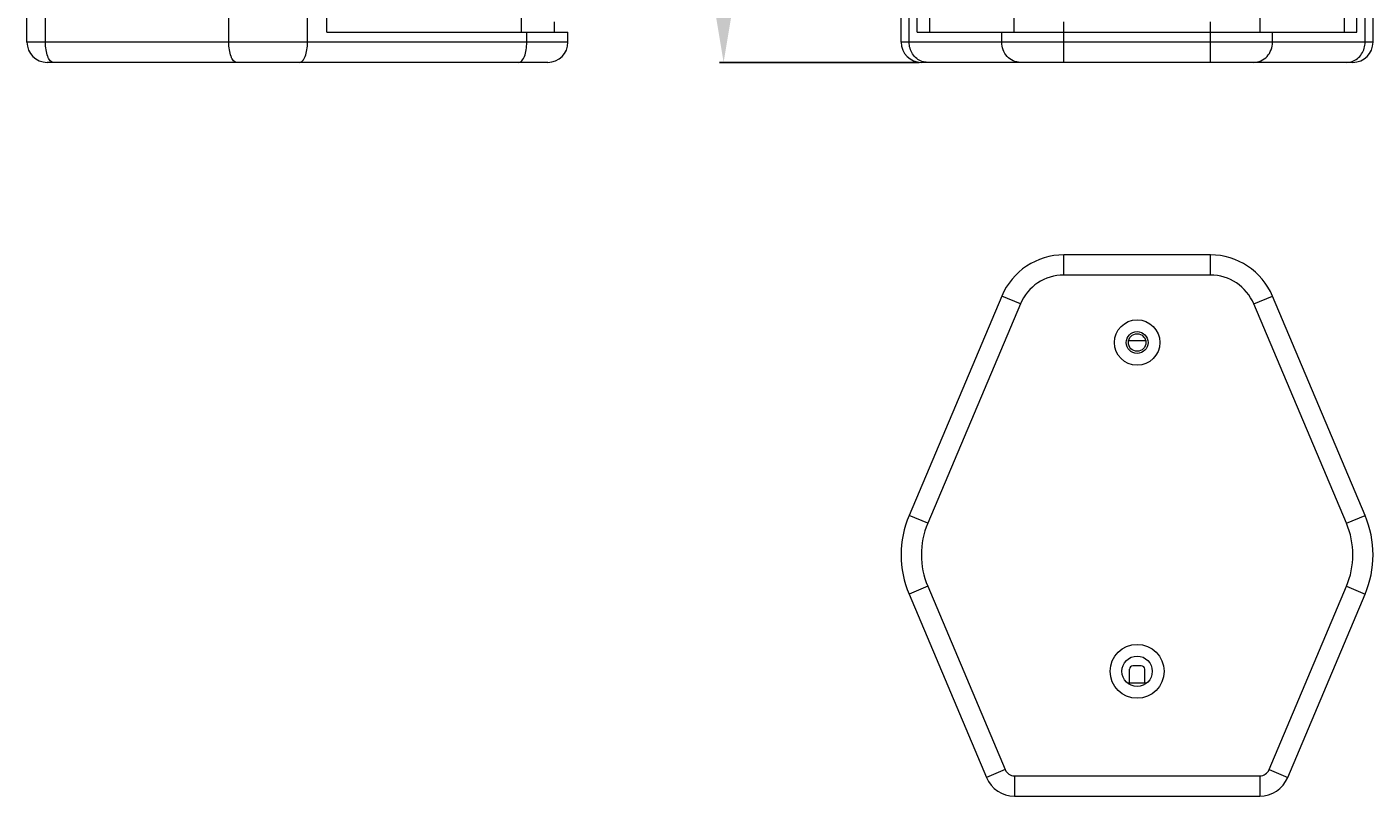
# Model space of a CAD drawing. Units: millimetres. Extents: x 2442 to 3334, y 1175 to 2543.
# Drawn here: x 2442 to 2842, y 1175 to 1403 of the extents above; entities that cross this region are included whole.
import ezdxf

# ---------------------------------------------------------------- set-up
doc = ezdxf.new("R2010")
doc.units = ezdxf.units.MM
doc.styles.get("Standard").update_dxf_attribs({"font": 'arial.ttf'})
doc.dimstyles.new('ISO-25', dxfattribs={"dimtxt": 2.5, "dimasz": 2.5, "dimexe": 1.25, "dimexo": 0.625, "dimtad": 1, "dimtxsty": 'Standard', "dimcen": 2.5, "dimadec": 0, "dimazin": 0, "dimtfac": 1, "dimtmove": 0, "dimatfit": 3, "dimfxl": 1, "dimarcsym": 0})

# ---------------------------------------------------------------- blocks, each defined once
blk = doc.blocks.new('*D13')
at = {"color": 0, "lineweight": -2, "transparency": 16777216}
for p, q in [((2707.02, 2316.58), (2647.73, 2316.58)), ((2648.98, 1407.58), (2648.98, 2301.58)), ((2707.02, 1392.58), (2647.73, 1392.58))]:
    blk.add_line(p, q, dxfattribs=at)
at = {"color": 0, "transparency": 16777216}
for points in [[(2646.48, 2301.58), (2651.48, 2301.58), (2648.98, 2316.58)], [(2646.48, 1407.58), (2651.48, 1407.58), (2648.98, 1392.58)]]:
    blk.add_solid(points, dxfattribs=at)
at = {"layer": 'Defpoints', "color": 0, "transparency": 16777216}
for p in [(2648.98, 2316.58), (2707.64, 2316.58), (2707.64, 1392.58)]:
    blk.add_point(p, dxfattribs=at)
at = {"color": 0, "transparency": 16777216, "insert": (2647.08, 1854.58), "char_height": 2.5, "attachment_point": 5, "rotation": 90}
blk.add_mtext('924', dxfattribs=at)

msp = doc.modelspace()

# ---------------------------------------------------------------- linework, layer by layer
at = {"lineweight": 9}
for p, q in [((2442.304, 1398.584), (2442.304, 2310.584)), ((2447.802, 1398.584), (2447.802, 2310.584)), ((2502.19, 1398.584), (2502.19, 2310.584)), ((2525.536, 1398.584), (2525.536, 2310.584)), ((2701.643, 1398.584), (2701.643, 2310.584)), ((2704.007, 1398.584), (2704.007, 2310.584)), ((2839.279, 1398.584), (2839.279, 2310.584)), ((2841.643, 1398.584), (2841.643, 2310.584)), ((2531.25, 1401.584), (2531.25, 2307.584)), ((2706.421, 1401.584), (2706.421, 2307.584)), ((2710.106, 1401.584), (2710.106, 2307.584)), ((2833.181, 1401.584), (2833.181, 2307.584)), ((2836.866, 1401.584), (2836.866, 2307.584)), ((2589.029, 1401.584), (2589.029, 1416.584)), ((2735.168, 1401.584), (2735.168, 1416.584)), ((2808.119, 1401.584), (2808.119, 1416.584)), ((2598.804, 1401.584), (2598.804, 1404.584)), ((2749.907, 1392.584), (2749.907, 1404.584)), ((2793.38, 1392.584), (2793.38, 1404.584)), ((2602.804, 1398.584), (2442.304, 1398.584)), ((2531.25, 1401.584), (2602.804, 1401.584)), ((2590.586, 1398.584), (2590.586, 1401.584)), ((2602.804, 1398.584), (2602.804, 1401.584)), ((2841.643, 1398.584), (2701.643, 1398.584)), ((2706.421, 1401.584), (2836.866, 1401.584)), ((2731.483, 1398.584), (2731.483, 1401.584)), ((2811.804, 1398.584), (2811.804, 1401.584)), ((2596.804, 1392.584), (2448.304, 1392.584)), ((2835.643, 1392.584), (2707.643, 1392.584)), ((2749.907, 1329.485), (2749.907, 1335.485)), ((2793.38, 1335.485), (2749.907, 1335.485)), ((2793.38, 1329.485), (2793.38, 1335.485)), ((2793.38, 1329.485), (2749.907, 1329.485)), ((2731.483, 1323.267), (2704.007, 1258.217)), ((2737.01, 1320.932), (2731.483, 1323.267)), ((2806.277, 1320.932), (2811.804, 1323.267)), ((2839.279, 1258.217), (2811.804, 1323.267)), ((2737.01, 1320.932), (2709.535, 1255.882)), ((2833.752, 1255.882), (2806.277, 1320.932)), ((2774.178, 1309.985), (2769.109, 1309.985)), ((2709.535, 1255.882), (2704.007, 1258.217)), ((2833.752, 1255.882), (2839.279, 1258.217)), ((2709.535, 1237.206), (2704.007, 1234.872)), ((2704.007, 1234.872), (2726.979, 1180.483)), ((2709.535, 1237.206), (2732.507, 1182.818)), ((2810.78, 1182.818), (2833.752, 1237.206)), ((2816.307, 1180.483), (2839.279, 1234.872)), ((2833.752, 1237.206), (2839.279, 1234.872)), ((2769.393, 1208.585), (2769.393, 1212.585)), ((2772.893, 1213.585), (2770.393, 1213.585)), ((2773.893, 1208.585), (2773.893, 1212.585)), ((2768.788, 1208.585), (2774.499, 1208.585)), ((2732.507, 1182.818), (2726.979, 1180.483)), ((2810.78, 1182.818), (2816.307, 1180.483)), ((2735.27, 1180.985), (2808.016, 1180.985)), ((2735.27, 1180.985), (2735.27, 1174.985)), ((2808.016, 1180.985), (2808.016, 1174.985)), ((2735.27, 1174.985), (2808.016, 1174.985))]:
    msp.add_line(p, q, dxfattribs=at)
for centre, radius in [((2771.643, 1309.485), 6.75), ((2771.643, 1309.485), 3.25), ((2771.643, 1309.485), 2.6), ((2771.643, 1211.985), 8), ((2771.643, 1211.985), 4.5)]:
    msp.add_circle(centre, radius, dxfattribs=at)
for centre, radius, start, end in [((2448.304, 1398.584), 6, 180, 270), ((2596.804, 1398.584), 6, 270, 0), ((2707.643, 1398.584), 6, 180, 270), ((2835.643, 1398.584), 6, 270, 0), ((2749.907, 1315.485), 20, 90, 157.10212), ((2793.38, 1315.485), 20, 22.89788, 90), ((2749.907, 1315.485), 14, 90, 157.10212), ((2793.38, 1315.485), 14, 22.89788, 90), ((2731.643, 1246.544), 30, 157.10212, 202.89788), ((2811.643, 1246.544), 30, 337.10212, 22.89788), ((2731.643, 1246.544), 24, 157.10212, 202.89788), ((2811.643, 1246.544), 24, 337.10212, 22.89788), ((2770.393, 1212.585), 1, 90, 180), ((2772.893, 1212.585), 1, 0, 90), ((2735.27, 1183.985), 3, 202.89788, 270), ((2808.016, 1183.985), 3, 270, 337.10212), ((2735.27, 1183.985), 9, 202.89788, 270), ((2808.016, 1183.985), 9, 270, 337.10212)]:
    msp.add_arc(centre, radius, start, end, dxfattribs=at)
for points, knots in [([(2450.137, 1392.584), (2449.98, 1392.584), (2449.636, 1392.681), (2449.193, 1393.055), (2448.796, 1393.625), (2448.306, 1394.697), (2447.907, 1396.377), (2447.802, 1397.816), (2447.802, 1398.584)], [0, 0, 0, 0, 0.0685282, 0.1496354, 0.2497291, 0.3702858, 0.6638008, 1, 1, 1, 1]), ([(2504.525, 1392.584), (2504.368, 1392.584), (2504.025, 1392.681), (2503.581, 1393.055), (2503.185, 1393.625), (2502.695, 1394.697), (2502.295, 1396.377), (2502.19, 1397.816), (2502.19, 1398.584)], [0, 0, 0, 0, 0.0685282, 0.1496354, 0.2497291, 0.3702858, 0.6638008, 1, 1, 1, 1]), ([(2523.201, 1392.584), (2523.358, 1392.584), (2523.702, 1392.681), (2524.145, 1393.055), (2524.541, 1393.625), (2525.032, 1394.697), (2525.431, 1396.377), (2525.536, 1397.816), (2525.536, 1398.584)], [0, 0, 0, 0, 0.0685282, 0.1496354, 0.2497291, 0.3702858, 0.6638008, 1, 1, 1, 1]), ([(2588.251, 1392.584), (2588.408, 1392.584), (2588.752, 1392.681), (2589.195, 1393.055), (2589.591, 1393.625), (2590.082, 1394.697), (2590.481, 1396.377), (2590.586, 1397.816), (2590.586, 1398.584)], [0, 0, 0, 0, 0.0685282, 0.1496354, 0.2497291, 0.3702858, 0.6638008, 1, 1, 1, 1]), ([(2707.81, 1392.884), (2707.258, 1393.08), (2706.202, 1393.675), (2704.556, 1395.475), (2704.007, 1397.36), (2704.007, 1398.584)], [0, 0, 0, 0, 0.2429849, 0.4920328, 1, 1, 1, 1]), ([(2737.01, 1392.584), (2736.289, 1392.584), (2734.811, 1392.906), (2732.976, 1394.26), (2731.763, 1396.251), (2731.483, 1397.806), (2731.483, 1398.584)], [0, 0, 0, 0, 0.2404874, 0.4866144, 0.7405736, 1, 1, 1, 1]), ([(2806.277, 1392.584), (2806.998, 1392.584), (2808.476, 1392.906), (2810.311, 1394.26), (2811.524, 1396.251), (2811.804, 1397.806), (2811.804, 1398.584)], [0, 0, 0, 0, 0.2404874, 0.4866144, 0.7405736, 1, 1, 1, 1]), ([(2835.477, 1392.884), (2836.029, 1393.08), (2837.085, 1393.675), (2838.73, 1395.475), (2839.279, 1397.36), (2839.279, 1398.584)], [0, 0, 0, 0, 0.2429849, 0.4920328, 1, 1, 1, 1])]:
    msp.add_open_spline(points, degree=3, knots=knots, dxfattribs=at)
for points in [[(2709.535, 1392.584), (2708.951, 1392.584), (2708.359, 1392.688), (2707.81, 1392.884)], [(2833.752, 1392.584), (2834.336, 1392.584), (2834.927, 1392.688), (2835.477, 1392.884)]]:
    msp.add_open_spline(points, degree=3, dxfattribs=at)

# ---------------------------------------------------------------- dimensions: what is measured, and where the dimension line sits
at = {"color": 1}
dim = msp.add_linear_dim(base=(2648.979, 2316.584), p1=(2707.643, 1392.584), p2=(2707.643, 2316.584), angle=90, dimstyle='ISO-25', override={"dimasz": 15, "dimfxl": 1.25}, dxfattribs=at)
dim.commit()
dim.dimension.update_dxf_attribs({"geometry": '*D13', "text_midpoint": (2647.077, 1854.584)})

doc.saveas('drawing.dxf')
